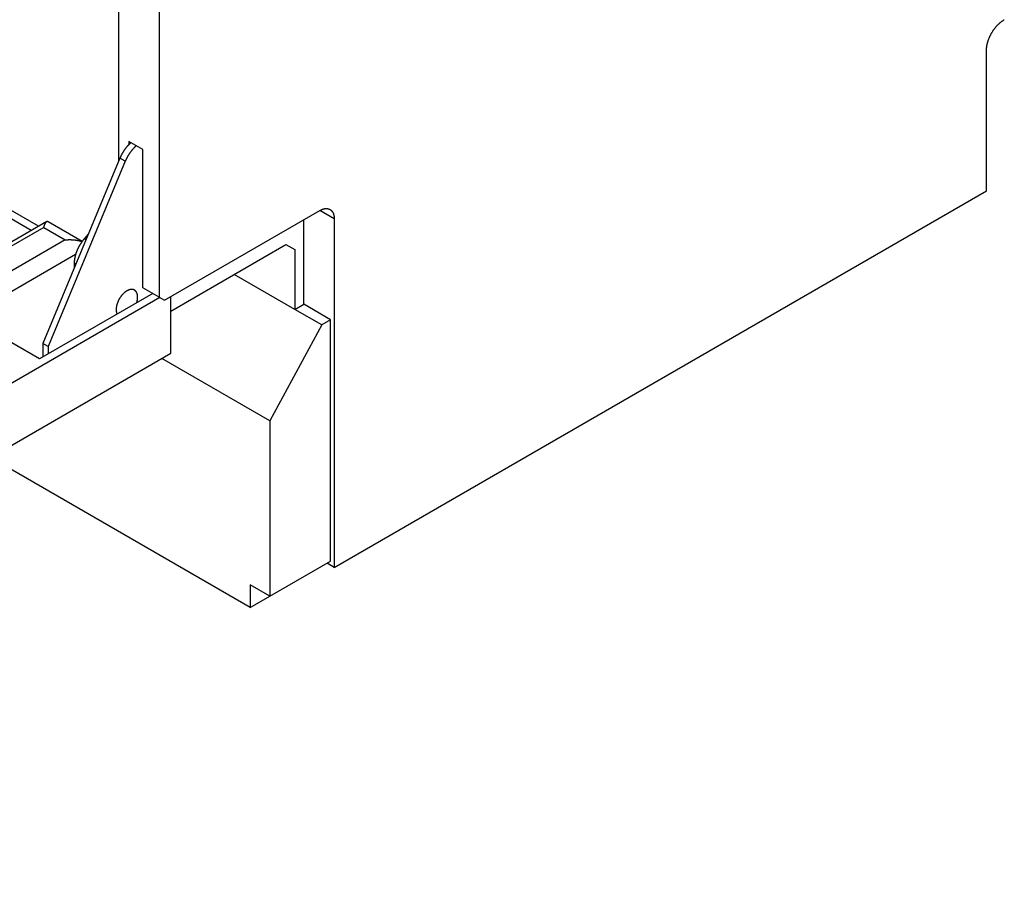
# Model space of a CAD drawing. Extents: x -173 to 5059, y -170 to 3506.
# Drawn here: x 2785 to 3175, y 2099 to 2446 of the extents above; entities that cross this region are included whole.
import ezdxf

# ---------------------------------------------------------------- set-up
doc = ezdxf.new("R2010")
doc.units = 0
doc.linetypes.add('DASHEDBIDOT', pattern=[12.4, 3, -3, 0.2, -3, 0.2, -3])
doc.layers.get('0').update_dxf_attribs({"linetype": 'CONTINUOUS'})
doc.layers.add('LAYER0000', color=7, linetype='CONTINUOUS')

# ---------------------------------------------------------------- blocks, each defined once
blk = doc.blocks.new('VIEWBLK7')
at = {"layer": 'LAYER0000', "color": 7, "linetype": 'CONTINUOUS'}
for p, q in [((243.107, 246.594), (243.107, 204.136)), ((241.781, 208.64), (241.781, 242.767)), ((239.134, 206.474), (209.73, 223.45)), ((270.39, 207.64), (270.39, 212.267)), ((242.105, 209.273), (242.105, 209.161)), ((242.577, 209.001), (242.105, 209.273)), ((242.577, 204.442), (242.577, 209.001)), ((241.814, 208.719), (239.277, 202.605)), ((241.991, 208.617), (239.454, 202.503)), ((248.882, 195.222), (270.39, 207.64)), ((243.284, 204.034), (248.41, 206.994)), ((239.405, 206.63), (216.443, 193.373)), ((239.455, 206.628), (240.576, 205.981)), ((247.88, 203.898), (247.88, 206.687)), ((248.882, 206.721), (248.882, 195.222)), ((240.773, 206.21), (240.642, 206.062)), ((243.49, 203.677), (247.291, 205.871)), ((247.291, 205.871), (247.585, 205.701)), ((247.585, 205.701), (247.585, 203.728)), ((240.308, 205.256), (240.308, 205.09)), ((247.585, 203.728), (245.582, 204.884)), ((242.901, 204.255), (239.169, 202.1)), ((243.107, 204.136), (242.577, 204.442)), ((243.137, 204.119), (212.26, 186.292)), ((243.107, 204.136), (243.284, 204.034)), ((243.49, 202.282), (243.49, 204.153)), ((247.585, 203.728), (247.88, 203.898)), ((248.469, 203.217), (247.585, 203.728)), ((248.764, 203.387), (247.88, 203.898)), ((248.764, 203.387), (248.469, 203.217)), ((248.764, 195.426), (248.764, 203.387)), ((248.469, 203.217), (246.761, 200.053)), ((239.169, 202.1), (238.256, 202.628)), ((239.277, 202.605), (239.277, 202.163)), ((239.454, 202.503), (239.277, 202.605)), ((212.466, 184.37), (243.49, 202.282)), ((239.454, 202.503), (239.454, 202.265)), ((246.761, 200.053), (243.195, 202.112)), ((246.761, 200.053), (246.761, 194.27)), ((246.112, 193.896), (237.539, 198.846)), ((246.761, 194.27), (248.764, 195.426)), ((248.882, 195.222), (248.646, 195.358)), ((246.761, 194.27), (246.112, 194.644)), ((246.112, 194.644), (246.112, 193.896)), ((246.112, 193.896), (246.761, 194.27))]:
    blk.add_line(p, q, dxfattribs=at)
at = {"layer": 'LAYER0000', "color": 251, "linetype": 'DASHEDBIDOT'}
for p, q in [((238.89, 206.333), (209.313, 223.408)), ((241.991, 208.617), (241.814, 208.719)), ((248.882, 206.721), (248.41, 206.994)), ((239.306, 206.432), (216.443, 193.232)), ((239.306, 206.432), (240.014, 206.024)), ((240.014, 206.024), (207.604, 187.313)), ((240.698, 206.03), (240.642, 206.062)), ((240.352, 205.539), (207.899, 186.802)), ((240.364, 205.224), (240.308, 205.256))]:
    blk.add_line(p, q, dxfattribs=at)
at = {"layer": 'LAYER0000', "color": 7}
for points in [[(270.39, 212.267, 0), (270.39, 212.277, 0), (270.39, 212.287, 0), (270.39, 212.298, 0), (270.391, 212.308, 0), (270.391, 212.319, 0), (270.392, 212.33, 0), (270.393, 212.341, 0), (270.394, 212.352, 0), (270.395, 212.363, 0), (270.397, 212.374, 0), (270.398, 212.386, 0), (270.4, 212.398, 0), (270.402, 212.409, 0), (270.403, 212.421, 0), (270.406, 212.433, 0), (270.408, 212.445, 0), (270.41, 212.457, 0), (270.413, 212.469, 0), (270.416, 212.482, 0), (270.419, 212.494, 0), (270.422, 212.506, 0), (270.425, 212.519, 0), (270.428, 212.531, 0), (270.432, 212.544, 0), (270.436, 212.557, 0), (270.44, 212.57, 0), (270.444, 212.582, 0), (270.448, 212.595, 0), (270.452, 212.608, 0), (270.457, 212.621, 0), (270.462, 212.634, 0), (270.467, 212.647, 0), (270.472, 212.66, 0), (270.477, 212.673, 0), (270.482, 212.686, 0), (270.488, 212.699, 0), (270.494, 212.712, 0), (270.499, 212.725, 0), (270.505, 212.738, 0), (270.512, 212.751, 0), (270.518, 212.764, 0), (270.524, 212.777, 0), (270.531, 212.79, 0), (270.538, 212.803, 0), (270.544, 212.816, 0), (270.551, 212.828, 0), (270.559, 212.841, 0), (270.566, 212.854, 0), (270.573, 212.866, 0), (270.581, 212.879, 0), (270.588, 212.891, 0), (270.596, 212.903, 0), (270.604, 212.915, 0), (270.612, 212.927, 0), (270.62, 212.939, 0), (270.628, 212.951, 0), (270.637, 212.963, 0), (270.645, 212.974, 0), (270.653, 212.986, 0), (270.662, 212.997, 0), (270.67, 213.008, 0), (270.679, 213.019, 0), (270.688, 213.03, 0), (270.697, 213.041, 0), (270.705, 213.052, 0), (270.714, 213.062, 0), (270.723, 213.072, 0), (270.732, 213.082, 0), (270.741, 213.092, 0), (270.751, 213.102, 0), (270.76, 213.112, 0), (270.769, 213.121, 0), (270.778, 213.131, 0), (270.787, 213.14, 0), (270.797, 213.149, 0), (270.806, 213.157, 0), (270.815, 213.166, 0), (270.824, 213.174, 0), (270.834, 213.182, 0), (270.843, 213.19, 0), (270.852, 213.198, 0), (270.861, 213.206, 0), (270.871, 213.213, 0), (270.88, 213.22, 0), (270.889, 213.227, 0), (270.898, 213.234, 0), (270.907, 213.241, 0), (270.916, 213.247, 0), (270.925, 213.254, 0), (270.934, 213.26, 0), (270.943, 213.265, 0), (270.952, 213.271, 0), (270.961, 213.277, 0), (270.97, 213.282, 0), (270.979, 213.287, 0)], [(242.18, 209.23, 0), (242.175, 209.226, 0), (242.17, 209.222, 0), (242.165, 209.218, 0), (242.161, 209.214, 0), (242.156, 209.21, 0), (242.151, 209.206, 0), (242.147, 209.201, 0), (242.142, 209.197, 0), (242.137, 209.193, 0), (242.133, 209.188, 0), (242.128, 209.184, 0), (242.124, 209.179, 0), (242.119, 209.175, 0), (242.114, 209.17, 0), (242.11, 209.166, 0), (242.105, 209.161, 0), (242.101, 209.156, 0), (242.096, 209.152, 0), (242.091, 209.147, 0), (242.087, 209.142, 0), (242.082, 209.138, 0), (242.078, 209.133, 0), (242.073, 209.128, 0), (242.069, 209.123, 0), (242.064, 209.118, 0), (242.06, 209.113, 0), (242.056, 209.108, 0), (242.051, 209.103, 0), (242.047, 209.098, 0), (242.042, 209.093, 0), (242.038, 209.088, 0), (242.034, 209.082, 0), (242.029, 209.077, 0), (242.025, 209.072, 0), (242.021, 209.067, 0), (242.016, 209.061, 0), (242.012, 209.056, 0), (242.008, 209.051, 0), (242.004, 209.045, 0), (242, 209.04, 0), (241.995, 209.034, 0), (241.991, 209.029, 0), (241.987, 209.023, 0), (241.983, 209.018, 0), (241.979, 209.012, 0), (241.975, 209.007, 0), (241.971, 209.001, 0), (241.967, 208.996, 0), (241.963, 208.99, 0), (241.959, 208.984, 0), (241.955, 208.979, 0), (241.951, 208.973, 0), (241.948, 208.967, 0), (241.944, 208.962, 0), (241.94, 208.956, 0), (241.936, 208.95, 0), (241.932, 208.944, 0), (241.929, 208.939, 0), (241.925, 208.933, 0), (241.921, 208.927, 0), (241.918, 208.921, 0), (241.914, 208.915, 0), (241.911, 208.909, 0), (241.907, 208.904, 0), (241.904, 208.898, 0), (241.9, 208.892, 0), (241.897, 208.886, 0), (241.893, 208.88, 0), (241.89, 208.874, 0), (241.887, 208.868, 0), (241.883, 208.862, 0), (241.88, 208.856, 0), (241.877, 208.85, 0), (241.874, 208.844, 0), (241.87, 208.838, 0), (241.867, 208.832, 0), (241.864, 208.826, 0), (241.861, 208.821, 0), (241.858, 208.815, 0), (241.855, 208.809, 0), (241.852, 208.803, 0), (241.849, 208.797, 0), (241.846, 208.791, 0), (241.843, 208.785, 0), (241.841, 208.779, 0), (241.838, 208.773, 0), (241.835, 208.767, 0), (241.832, 208.761, 0), (241.83, 208.755, 0), (241.827, 208.749, 0), (241.824, 208.743, 0), (241.822, 208.737, 0), (241.819, 208.731, 0), (241.817, 208.725, 0), (241.814, 208.719, 0)], [(242.356, 209.128, 0), (242.352, 209.124, 0), (242.347, 209.12, 0), (242.342, 209.116, 0), (242.338, 209.112, 0), (242.333, 209.108, 0), (242.328, 209.103, 0), (242.324, 209.099, 0), (242.319, 209.095, 0), (242.314, 209.091, 0), (242.31, 209.086, 0), (242.305, 209.082, 0), (242.3, 209.077, 0), (242.296, 209.073, 0), (242.291, 209.068, 0), (242.286, 209.064, 0), (242.282, 209.059, 0), (242.277, 209.054, 0), (242.273, 209.05, 0), (242.268, 209.045, 0), (242.264, 209.04, 0), (242.259, 209.035, 0), (242.255, 209.031, 0), (242.25, 209.026, 0), (242.246, 209.021, 0), (242.241, 209.016, 0), (242.237, 209.011, 0), (242.232, 209.006, 0), (242.228, 209.001, 0), (242.224, 208.996, 0), (242.219, 208.991, 0), (242.215, 208.985, 0), (242.21, 208.98, 0), (242.206, 208.975, 0), (242.202, 208.97, 0), (242.198, 208.965, 0), (242.193, 208.959, 0), (242.189, 208.954, 0), (242.185, 208.949, 0), (242.181, 208.943, 0), (242.176, 208.938, 0), (242.172, 208.932, 0), (242.168, 208.927, 0), (242.164, 208.921, 0), (242.16, 208.916, 0), (242.156, 208.91, 0), (242.152, 208.905, 0), (242.148, 208.899, 0), (242.144, 208.894, 0), (242.14, 208.888, 0), (242.136, 208.882, 0), (242.132, 208.877, 0), (242.128, 208.871, 0), (242.124, 208.865, 0), (242.121, 208.86, 0), (242.117, 208.854, 0), (242.113, 208.848, 0), (242.109, 208.842, 0), (242.105, 208.837, 0), (242.102, 208.831, 0), (242.098, 208.825, 0), (242.095, 208.819, 0), (242.091, 208.813, 0), (242.087, 208.807, 0), (242.084, 208.802, 0), (242.08, 208.796, 0), (242.077, 208.79, 0), (242.073, 208.784, 0), (242.07, 208.778, 0), (242.067, 208.772, 0), (242.063, 208.766, 0), (242.06, 208.76, 0), (242.057, 208.754, 0), (242.054, 208.748, 0), (242.05, 208.742, 0), (242.047, 208.736, 0), (242.044, 208.73, 0), (242.041, 208.724, 0), (242.038, 208.718, 0), (242.035, 208.712, 0), (242.032, 208.707, 0), (242.029, 208.701, 0), (242.026, 208.695, 0), (242.023, 208.689, 0), (242.02, 208.683, 0), (242.017, 208.677, 0), (242.015, 208.671, 0), (242.012, 208.665, 0), (242.009, 208.659, 0), (242.006, 208.653, 0), (242.004, 208.647, 0), (242.001, 208.641, 0), (241.999, 208.635, 0), (241.996, 208.629, 0), (241.993, 208.623, 0), (241.991, 208.617, 0)], [(248.41, 206.994, 0), (248.414, 206.996, 0), (248.417, 206.998, 0), (248.421, 207, 0), (248.425, 207.001, 0), (248.428, 207.003, 0), (248.432, 207.005, 0), (248.435, 207.007, 0), (248.439, 207.009, 0), (248.442, 207.011, 0), (248.446, 207.013, 0), (248.45, 207.014, 0), (248.453, 207.016, 0), (248.457, 207.018, 0), (248.46, 207.019, 0), (248.464, 207.021, 0), (248.468, 207.023, 0), (248.471, 207.024, 0), (248.475, 207.026, 0), (248.479, 207.027, 0), (248.482, 207.029, 0), (248.486, 207.03, 0), (248.49, 207.032, 0), (248.493, 207.033, 0), (248.497, 207.034, 0), (248.501, 207.036, 0), (248.505, 207.037, 0), (248.508, 207.038, 0), (248.512, 207.039, 0), (248.516, 207.041, 0), (248.519, 207.042, 0), (248.523, 207.043, 0), (248.527, 207.044, 0), (248.53, 207.045, 0), (248.534, 207.046, 0), (248.538, 207.047, 0), (248.542, 207.048, 0), (248.545, 207.049, 0), (248.549, 207.049, 0), (248.553, 207.05, 0), (248.556, 207.051, 0), (248.56, 207.052, 0), (248.564, 207.052, 0), (248.567, 207.053, 0), (248.571, 207.054, 0), (248.575, 207.054, 0), (248.578, 207.055, 0), (248.582, 207.055, 0), (248.586, 207.056, 0), (248.589, 207.056, 0), (248.593, 207.056, 0), (248.597, 207.057, 0), (248.6, 207.057, 0), (248.604, 207.057, 0), (248.608, 207.057, 0), (248.611, 207.058, 0), (248.615, 207.058, 0), (248.618, 207.058, 0), (248.622, 207.058, 0), (248.626, 207.058, 0), (248.629, 207.058, 0), (248.633, 207.058, 0), (248.636, 207.057, 0), (248.64, 207.057, 0), (248.643, 207.057, 0), (248.647, 207.057, 0), (248.65, 207.056, 0), (248.654, 207.056, 0), (248.657, 207.055, 0), (248.661, 207.055, 0), (248.664, 207.054, 0), (248.668, 207.054, 0), (248.671, 207.053, 0), (248.674, 207.053, 0), (248.678, 207.052, 0), (248.681, 207.051, 0), (248.684, 207.05, 0), (248.688, 207.05, 0), (248.691, 207.049, 0), (248.694, 207.048, 0), (248.698, 207.047, 0), (248.701, 207.046, 0), (248.704, 207.045, 0), (248.707, 207.043, 0), (248.71, 207.042, 0), (248.713, 207.041, 0), (248.717, 207.04, 0), (248.72, 207.039, 0), (248.723, 207.037, 0), (248.726, 207.036, 0), (248.729, 207.034, 0), (248.732, 207.033, 0), (248.735, 207.031, 0), (248.738, 207.03, 0), (248.741, 207.028, 0), (248.744, 207.027, 0)], [(248.744, 207.027, 0), (248.747, 207.025, 0), (248.75, 207.023, 0), (248.752, 207.021, 0), (248.755, 207.019, 0), (248.758, 207.018, 0), (248.761, 207.016, 0), (248.763, 207.014, 0), (248.766, 207.012, 0), (248.769, 207.01, 0), (248.772, 207.008, 0), (248.774, 207.005, 0), (248.777, 207.003, 0), (248.779, 207.001, 0), (248.782, 206.999, 0), (248.784, 206.997, 0), (248.787, 206.994, 0), (248.789, 206.992, 0), (248.792, 206.989, 0), (248.794, 206.987, 0), (248.796, 206.985, 0), (248.799, 206.982, 0), (248.801, 206.979, 0), (248.803, 206.977, 0), (248.806, 206.974, 0), (248.808, 206.972, 0), (248.81, 206.969, 0), (248.812, 206.966, 0), (248.814, 206.963, 0), (248.816, 206.96, 0), (248.818, 206.958, 0), (248.82, 206.955, 0), (248.822, 206.952, 0), (248.824, 206.949, 0), (248.826, 206.946, 0), (248.828, 206.943, 0), (248.83, 206.94, 0), (248.832, 206.937, 0), (248.833, 206.934, 0), (248.835, 206.93, 0), (248.837, 206.927, 0), (248.839, 206.924, 0), (248.84, 206.921, 0), (248.842, 206.918, 0), (248.843, 206.914, 0), (248.845, 206.911, 0), (248.847, 206.908, 0), (248.848, 206.904, 0), (248.849, 206.901, 0), (248.851, 206.898, 0), (248.852, 206.894, 0), (248.854, 206.891, 0), (248.855, 206.887, 0), (248.856, 206.884, 0), (248.857, 206.88, 0), (248.859, 206.876, 0), (248.86, 206.873, 0), (248.861, 206.869, 0), (248.862, 206.866, 0), (248.863, 206.862, 0), (248.864, 206.858, 0), (248.865, 206.855, 0), (248.866, 206.851, 0), (248.867, 206.847, 0), (248.868, 206.843, 0), (248.869, 206.84, 0), (248.87, 206.836, 0), (248.871, 206.832, 0), (248.872, 206.828, 0), (248.872, 206.825, 0), (248.873, 206.821, 0), (248.874, 206.817, 0), (248.874, 206.813, 0), (248.875, 206.809, 0), (248.876, 206.805, 0), (248.876, 206.801, 0), (248.877, 206.797, 0), (248.877, 206.793, 0), (248.878, 206.79, 0), (248.878, 206.786, 0), (248.879, 206.782, 0), (248.879, 206.778, 0), (248.88, 206.774, 0), (248.88, 206.77, 0), (248.88, 206.766, 0), (248.88, 206.762, 0), (248.881, 206.758, 0), (248.881, 206.754, 0), (248.881, 206.75, 0), (248.881, 206.746, 0), (248.882, 206.742, 0), (248.882, 206.738, 0), (248.882, 206.734, 0), (248.882, 206.729, 0), (248.882, 206.725, 0), (248.882, 206.721, 0)], [(239.306, 206.432, 0), (239.307, 206.435, 0), (239.308, 206.437, 0), (239.309, 206.439, 0), (239.309, 206.442, 0), (239.31, 206.444, 0), (239.311, 206.446, 0), (239.311, 206.449, 0), (239.312, 206.451, 0), (239.313, 206.453, 0), (239.314, 206.456, 0), (239.314, 206.458, 0), (239.315, 206.46, 0), (239.316, 206.463, 0), (239.316, 206.465, 0), (239.317, 206.467, 0), (239.318, 206.469, 0), (239.319, 206.472, 0), (239.319, 206.474, 0), (239.32, 206.476, 0), (239.321, 206.478, 0), (239.321, 206.48, 0), (239.322, 206.483, 0), (239.323, 206.485, 0), (239.324, 206.487, 0), (239.324, 206.489, 0), (239.325, 206.491, 0), (239.326, 206.493, 0), (239.327, 206.495, 0), (239.327, 206.497, 0), (239.328, 206.499, 0), (239.329, 206.501, 0), (239.329, 206.504, 0), (239.33, 206.506, 0), (239.331, 206.508, 0), (239.332, 206.51, 0), (239.332, 206.512, 0), (239.333, 206.514, 0), (239.334, 206.516, 0), (239.335, 206.518, 0), (239.335, 206.519, 0), (239.336, 206.521, 0), (239.337, 206.523, 0), (239.338, 206.525, 0), (239.338, 206.527, 0), (239.339, 206.529, 0), (239.34, 206.531, 0), (239.34, 206.533, 0), (239.341, 206.535, 0), (239.342, 206.536, 0), (239.343, 206.538, 0), (239.343, 206.54, 0), (239.344, 206.542, 0), (239.345, 206.544, 0), (239.346, 206.545, 0), (239.346, 206.547, 0), (239.347, 206.549, 0), (239.348, 206.55, 0), (239.349, 206.552, 0), (239.349, 206.554, 0), (239.35, 206.555, 0), (239.351, 206.557, 0), (239.352, 206.559, 0), (239.353, 206.56, 0), (239.353, 206.562, 0), (239.354, 206.564, 0), (239.355, 206.565, 0), (239.356, 206.567, 0), (239.356, 206.568, 0), (239.357, 206.57, 0), (239.358, 206.571, 0), (239.359, 206.573, 0), (239.359, 206.574, 0), (239.36, 206.576, 0), (239.361, 206.577, 0), (239.362, 206.579, 0), (239.363, 206.58, 0), (239.363, 206.582, 0), (239.364, 206.583, 0), (239.365, 206.584, 0), (239.366, 206.586, 0), (239.366, 206.587, 0), (239.367, 206.588, 0), (239.368, 206.59, 0), (239.369, 206.591, 0), (239.37, 206.592, 0), (239.37, 206.594, 0), (239.371, 206.595, 0), (239.372, 206.596, 0), (239.373, 206.597, 0), (239.374, 206.598, 0), (239.374, 206.6, 0), (239.375, 206.601, 0), (239.376, 206.602, 0), (239.377, 206.603, 0), (239.378, 206.604, 0), (239.379, 206.605, 0), (239.379, 206.606, 0), (239.38, 206.607, 0), (239.381, 206.608, 0), (239.382, 206.609, 0), (239.383, 206.61, 0), (239.384, 206.611, 0), (239.384, 206.612, 0), (239.385, 206.613, 0), (239.386, 206.614, 0), (239.387, 206.615, 0), (239.388, 206.616, 0), (239.389, 206.617, 0), (239.389, 206.618, 0), (239.39, 206.619, 0), (239.391, 206.62, 0), (239.392, 206.62, 0), (239.393, 206.621, 0), (239.394, 206.622, 0), (239.395, 206.623, 0), (239.395, 206.623, 0), (239.396, 206.624, 0), (239.397, 206.625, 0), (239.398, 206.625, 0), (239.399, 206.626, 0), (239.4, 206.627, 0), (239.401, 206.627, 0), (239.402, 206.628, 0), (239.402, 206.629, 0), (239.403, 206.629, 0), (239.404, 206.63, 0), (239.405, 206.63, 0)], [(239.405, 206.63, 0), (239.405, 206.63, 0), (239.406, 206.631, 0), (239.406, 206.631, 0), (239.406, 206.631, 0), (239.407, 206.631, 0), (239.407, 206.631, 0), (239.408, 206.631, 0), (239.408, 206.632, 0), (239.408, 206.632, 0), (239.409, 206.632, 0), (239.409, 206.632, 0), (239.409, 206.632, 0), (239.41, 206.633, 0), (239.41, 206.633, 0), (239.41, 206.633, 0), (239.411, 206.633, 0), (239.411, 206.633, 0), (239.412, 206.633, 0), (239.412, 206.633, 0), (239.412, 206.634, 0), (239.413, 206.634, 0), (239.413, 206.634, 0), (239.413, 206.634, 0), (239.414, 206.634, 0), (239.414, 206.634, 0), (239.414, 206.634, 0), (239.415, 206.634, 0), (239.415, 206.635, 0), (239.416, 206.635, 0), (239.416, 206.635, 0), (239.416, 206.635, 0), (239.417, 206.635, 0), (239.417, 206.635, 0), (239.417, 206.635, 0), (239.418, 206.635, 0), (239.418, 206.635, 0), (239.419, 206.636, 0), (239.419, 206.636, 0), (239.419, 206.636, 0), (239.42, 206.636, 0), (239.42, 206.636, 0), (239.42, 206.636, 0), (239.421, 206.636, 0), (239.421, 206.636, 0), (239.422, 206.636, 0), (239.422, 206.636, 0), (239.422, 206.636, 0), (239.423, 206.636, 0), (239.423, 206.636, 0), (239.423, 206.636, 0), (239.424, 206.636, 0), (239.424, 206.636, 0), (239.425, 206.636, 0), (239.425, 206.636, 0), (239.425, 206.636, 0), (239.426, 206.636, 0), (239.426, 206.637, 0), (239.427, 206.637, 0), (239.427, 206.637, 0), (239.427, 206.637, 0), (239.428, 206.637, 0), (239.428, 206.637, 0), (239.428, 206.637, 0), (239.429, 206.637, 0), (239.429, 206.637, 0), (239.43, 206.637, 0), (239.43, 206.636, 0), (239.43, 206.636, 0), (239.431, 206.636, 0), (239.431, 206.636, 0), (239.432, 206.636, 0), (239.432, 206.636, 0), (239.432, 206.636, 0), (239.433, 206.636, 0), (239.433, 206.636, 0), (239.434, 206.636, 0), (239.434, 206.636, 0), (239.434, 206.636, 0), (239.435, 206.636, 0), (239.435, 206.636, 0), (239.436, 206.636, 0), (239.436, 206.636, 0), (239.436, 206.636, 0), (239.437, 206.636, 0), (239.437, 206.636, 0), (239.438, 206.635, 0), (239.438, 206.635, 0), (239.438, 206.635, 0), (239.439, 206.635, 0), (239.439, 206.635, 0), (239.44, 206.635, 0), (239.44, 206.635, 0), (239.44, 206.635, 0), (239.441, 206.635, 0), (239.441, 206.634, 0), (239.442, 206.634, 0), (239.442, 206.634, 0), (239.442, 206.634, 0), (239.443, 206.634, 0), (239.443, 206.634, 0), (239.444, 206.634, 0), (239.444, 206.634, 0), (239.444, 206.633, 0), (239.445, 206.633, 0), (239.445, 206.633, 0), (239.446, 206.633, 0), (239.446, 206.633, 0), (239.447, 206.633, 0), (239.447, 206.632, 0), (239.447, 206.632, 0), (239.448, 206.632, 0), (239.448, 206.632, 0), (239.449, 206.632, 0), (239.449, 206.631, 0), (239.449, 206.631, 0), (239.45, 206.631, 0), (239.45, 206.631, 0), (239.451, 206.631, 0), (239.451, 206.63, 0), (239.452, 206.63, 0), (239.452, 206.63, 0), (239.452, 206.63, 0), (239.453, 206.629, 0), (239.453, 206.629, 0), (239.454, 206.629, 0), (239.454, 206.629, 0), (239.455, 206.628, 0)], [(240.014, 206.024, 0), (240.018, 206.024, 0), (240.023, 206.025, 0), (240.027, 206.025, 0), (240.032, 206.026, 0), (240.036, 206.026, 0), (240.041, 206.026, 0), (240.045, 206.027, 0), (240.05, 206.027, 0), (240.054, 206.027, 0), (240.059, 206.028, 0), (240.063, 206.028, 0), (240.068, 206.028, 0), (240.072, 206.029, 0), (240.077, 206.029, 0), (240.081, 206.029, 0), (240.086, 206.029, 0), (240.091, 206.03, 0), (240.095, 206.03, 0), (240.1, 206.03, 0), (240.104, 206.03, 0), (240.109, 206.03, 0), (240.113, 206.03, 0), (240.118, 206.031, 0), (240.122, 206.031, 0), (240.127, 206.031, 0), (240.132, 206.031, 0), (240.136, 206.031, 0), (240.141, 206.031, 0), (240.145, 206.031, 0), (240.15, 206.031, 0), (240.154, 206.031, 0), (240.159, 206.031, 0), (240.163, 206.031, 0), (240.168, 206.031, 0), (240.172, 206.031, 0), (240.177, 206.031, 0), (240.182, 206.031, 0), (240.186, 206.031, 0), (240.191, 206.031, 0), (240.195, 206.031, 0), (240.2, 206.031, 0), (240.204, 206.031, 0), (240.209, 206.03, 0), (240.213, 206.03, 0), (240.218, 206.03, 0), (240.222, 206.03, 0), (240.227, 206.03, 0), (240.231, 206.03, 0), (240.236, 206.029, 0), (240.24, 206.029, 0), (240.245, 206.029, 0), (240.249, 206.029, 0), (240.254, 206.028, 0), (240.258, 206.028, 0), (240.263, 206.028, 0), (240.267, 206.027, 0), (240.272, 206.027, 0), (240.276, 206.027, 0), (240.281, 206.026, 0), (240.285, 206.026, 0), (240.29, 206.026, 0), (240.294, 206.025, 0), (240.299, 206.025, 0), (240.303, 206.024, 0), (240.308, 206.024, 0), (240.312, 206.023, 0), (240.317, 206.023, 0), (240.321, 206.023, 0), (240.325, 206.022, 0), (240.33, 206.021, 0), (240.334, 206.021, 0), (240.339, 206.02, 0), (240.343, 206.02, 0), (240.347, 206.019, 0), (240.352, 206.019, 0), (240.356, 206.018, 0), (240.361, 206.018, 0), (240.365, 206.017, 0), (240.369, 206.016, 0), (240.374, 206.016, 0), (240.378, 206.015, 0), (240.382, 206.014, 0), (240.387, 206.014, 0), (240.391, 206.013, 0), (240.395, 206.012, 0), (240.4, 206.011, 0), (240.404, 206.011, 0), (240.408, 206.01, 0), (240.412, 206.009, 0), (240.417, 206.008, 0), (240.421, 206.007, 0), (240.425, 206.007, 0), (240.429, 206.006, 0), (240.434, 206.005, 0), (240.438, 206.004, 0), (240.442, 206.003, 0), (240.446, 206.002, 0), (240.451, 206.001, 0), (240.455, 206, 0), (240.459, 206, 0), (240.463, 205.999, 0), (240.467, 205.998, 0), (240.471, 205.997, 0), (240.476, 205.996, 0), (240.48, 205.995, 0), (240.484, 205.994, 0), (240.488, 205.993, 0), (240.492, 205.992, 0), (240.496, 205.991, 0), (240.5, 205.989, 0), (240.504, 205.988, 0), (240.508, 205.987, 0), (240.512, 205.986, 0), (240.516, 205.985, 0), (240.52, 205.984, 0), (240.524, 205.983, 0), (240.528, 205.981, 0), (240.532, 205.98, 0), (240.536, 205.979, 0), (240.54, 205.978, 0), (240.544, 205.977, 0), (240.548, 205.975, 0), (240.552, 205.974, 0), (240.556, 205.973, 0), (240.56, 205.972, 0), (240.564, 205.97, 0), (240.567, 205.969, 0)], [(240.642, 206.062, 0), (240.636, 206.055, 0), (240.631, 206.048, 0), (240.625, 206.041, 0), (240.619, 206.034, 0), (240.613, 206.027, 0), (240.607, 206.02, 0), (240.601, 206.013, 0), (240.595, 206.006, 0), (240.59, 205.998, 0), (240.584, 205.991, 0), (240.578, 205.983, 0), (240.572, 205.976, 0), (240.567, 205.968, 0), (240.561, 205.96, 0), (240.555, 205.952, 0), (240.55, 205.944, 0), (240.544, 205.936, 0), (240.539, 205.928, 0), (240.533, 205.92, 0), (240.528, 205.912, 0), (240.522, 205.904, 0), (240.517, 205.896, 0), (240.512, 205.887, 0), (240.506, 205.879, 0), (240.501, 205.871, 0), (240.496, 205.862, 0), (240.491, 205.854, 0), (240.486, 205.845, 0), (240.481, 205.836, 0), (240.476, 205.828, 0), (240.471, 205.819, 0), (240.466, 205.81, 0), (240.461, 205.801, 0), (240.456, 205.793, 0), (240.452, 205.784, 0), (240.447, 205.775, 0), (240.443, 205.766, 0), (240.438, 205.757, 0), (240.434, 205.748, 0), (240.429, 205.739, 0), (240.425, 205.73, 0), (240.421, 205.721, 0), (240.417, 205.712, 0), (240.412, 205.702, 0), (240.408, 205.693, 0), (240.404, 205.684, 0), (240.401, 205.675, 0), (240.397, 205.666, 0), (240.393, 205.656, 0), (240.389, 205.647, 0), (240.386, 205.638, 0), (240.382, 205.629, 0), (240.379, 205.62, 0), (240.376, 205.61, 0), (240.372, 205.601, 0), (240.369, 205.592, 0), (240.366, 205.583, 0), (240.363, 205.574, 0), (240.36, 205.564, 0), (240.357, 205.555, 0), (240.354, 205.546, 0), (240.352, 205.537, 0), (240.349, 205.528, 0), (240.346, 205.519, 0), (240.344, 205.51, 0), (240.341, 205.5, 0), (240.339, 205.491, 0), (240.337, 205.482, 0), (240.335, 205.473, 0), (240.333, 205.464, 0), (240.331, 205.456, 0), (240.329, 205.447, 0), (240.327, 205.438, 0), (240.325, 205.429, 0), (240.324, 205.42, 0), (240.322, 205.412, 0), (240.321, 205.403, 0), (240.319, 205.394, 0), (240.318, 205.386, 0), (240.317, 205.377, 0), (240.316, 205.369, 0), (240.315, 205.36, 0), (240.314, 205.352, 0), (240.313, 205.343, 0), (240.312, 205.335, 0), (240.311, 205.327, 0), (240.311, 205.319, 0), (240.31, 205.311, 0), (240.31, 205.303, 0), (240.309, 205.295, 0), (240.309, 205.287, 0), (240.309, 205.279, 0), (240.308, 205.271, 0), (240.308, 205.263, 0), (240.308, 205.256, 0)], [(242.297, 204.366, 0), (242.293, 204.369, 0), (242.288, 204.372, 0), (242.283, 204.374, 0), (242.278, 204.376, 0), (242.273, 204.378, 0), (242.268, 204.38, 0), (242.263, 204.382, 0), (242.257, 204.383, 0), (242.252, 204.385, 0), (242.246, 204.386, 0), (242.241, 204.387, 0), (242.235, 204.388, 0), (242.229, 204.389, 0), (242.224, 204.389, 0), (242.218, 204.39, 0), (242.212, 204.39, 0), (242.206, 204.39, 0), (242.2, 204.39, 0), (242.194, 204.39, 0), (242.188, 204.389, 0), (242.181, 204.389, 0), (242.175, 204.388, 0), (242.169, 204.387, 0), (242.163, 204.386, 0), (242.156, 204.385, 0), (242.15, 204.384, 0), (242.144, 204.382, 0), (242.137, 204.38, 0), (242.131, 204.379, 0), (242.125, 204.377, 0), (242.118, 204.375, 0), (242.112, 204.372, 0), (242.105, 204.37, 0), (242.099, 204.367, 0), (242.093, 204.365, 0), (242.086, 204.362, 0), (242.08, 204.359, 0), (242.073, 204.356, 0), (242.067, 204.353, 0), (242.061, 204.349, 0), (242.054, 204.346, 0), (242.048, 204.343, 0), (242.042, 204.339, 0), (242.036, 204.335, 0), (242.029, 204.331, 0), (242.023, 204.327, 0), (242.017, 204.323, 0), (242.011, 204.319, 0), (242.005, 204.315, 0), (241.999, 204.311, 0), (241.993, 204.306, 0), (241.987, 204.302, 0), (241.981, 204.297, 0), (241.976, 204.292, 0), (241.97, 204.288, 0), (241.964, 204.283, 0), (241.959, 204.278, 0), (241.953, 204.273, 0), (241.948, 204.268, 0), (241.942, 204.263, 0), (241.937, 204.258, 0), (241.931, 204.253, 0), (241.926, 204.248, 0), (241.921, 204.243, 0), (241.916, 204.238, 0), (241.911, 204.232, 0), (241.906, 204.227, 0), (241.901, 204.222, 0), (241.896, 204.216, 0), (241.892, 204.211, 0), (241.887, 204.206, 0), (241.882, 204.2, 0), (241.878, 204.195, 0), (241.873, 204.189, 0), (241.869, 204.184, 0), (241.864, 204.179, 0), (241.86, 204.173, 0), (241.856, 204.167, 0), (241.851, 204.162, 0), (241.847, 204.156, 0), (241.843, 204.15, 0), (241.838, 204.144, 0), (241.834, 204.138, 0), (241.83, 204.131, 0), (241.826, 204.125, 0), (241.821, 204.119, 0), (241.817, 204.112, 0), (241.813, 204.106, 0), (241.809, 204.099, 0), (241.805, 204.092, 0), (241.8, 204.085, 0), (241.796, 204.078, 0), (241.792, 204.071, 0), (241.788, 204.064, 0), (241.784, 204.057, 0), (241.78, 204.05, 0), (241.777, 204.042, 0), (241.773, 204.035, 0), (241.769, 204.027, 0), (241.765, 204.02, 0), (241.762, 204.012, 0), (241.758, 204.004, 0), (241.755, 203.996, 0), (241.751, 203.989, 0), (241.748, 203.981, 0), (241.744, 203.973, 0), (241.741, 203.965, 0), (241.738, 203.957, 0), (241.735, 203.949, 0), (241.732, 203.94, 0), (241.729, 203.932, 0), (241.726, 203.924, 0), (241.724, 203.916, 0), (241.721, 203.907, 0), (241.718, 203.899, 0), (241.716, 203.891, 0), (241.714, 203.882, 0), (241.712, 203.874, 0), (241.709, 203.866, 0), (241.707, 203.857, 0), (241.706, 203.849, 0), (241.704, 203.841, 0), (241.702, 203.832, 0), (241.701, 203.824, 0), (241.699, 203.816, 0), (241.698, 203.807, 0), (241.697, 203.799, 0), (241.696, 203.791, 0), (241.695, 203.783, 0), (241.694, 203.775, 0), (241.693, 203.767, 0), (241.693, 203.758, 0), (241.692, 203.751, 0), (241.692, 203.743, 0), (241.692, 203.735, 0), (241.691, 203.727, 0), (241.692, 203.719, 0), (241.692, 203.712, 0), (241.692, 203.704, 0), (241.692, 203.697, 0), (241.693, 203.689, 0), (241.694, 203.682, 0), (241.695, 203.675, 0), (241.695, 203.668, 0), (241.697, 203.661, 0), (241.698, 203.654, 0), (241.699, 203.647, 0), (241.7, 203.64, 0), (241.702, 203.634, 0), (241.704, 203.627, 0), (241.705, 203.621, 0), (241.707, 203.615, 0), (241.709, 203.609, 0), (241.711, 203.603, 0), (241.714, 203.597, 0), (241.716, 203.591, 0), (241.718, 203.586, 0), (241.721, 203.58, 0), (241.723, 203.575, 0)], [(242.401, 204.137, 0), (242.401, 204.14, 0), (242.401, 204.142, 0), (242.401, 204.145, 0), (242.401, 204.148, 0), (242.401, 204.151, 0), (242.401, 204.154, 0), (242.401, 204.157, 0), (242.401, 204.16, 0), (242.401, 204.163, 0), (242.401, 204.166, 0), (242.4, 204.168, 0), (242.4, 204.171, 0), (242.4, 204.174, 0), (242.4, 204.177, 0), (242.399, 204.18, 0), (242.399, 204.183, 0), (242.399, 204.186, 0), (242.398, 204.189, 0), (242.398, 204.191, 0), (242.398, 204.194, 0), (242.397, 204.197, 0), (242.397, 204.2, 0), (242.396, 204.203, 0), (242.396, 204.206, 0), (242.395, 204.209, 0), (242.395, 204.211, 0), (242.394, 204.214, 0), (242.394, 204.217, 0), (242.393, 204.22, 0), (242.393, 204.223, 0), (242.392, 204.225, 0), (242.391, 204.228, 0), (242.391, 204.231, 0), (242.39, 204.234, 0), (242.389, 204.236, 0), (242.388, 204.239, 0), (242.388, 204.242, 0), (242.387, 204.245, 0), (242.386, 204.247, 0), (242.385, 204.25, 0), (242.384, 204.253, 0), (242.383, 204.255, 0), (242.382, 204.258, 0), (242.382, 204.261, 0), (242.381, 204.263, 0), (242.38, 204.266, 0), (242.378, 204.268, 0), (242.377, 204.271, 0), (242.376, 204.274, 0), (242.375, 204.276, 0), (242.374, 204.279, 0), (242.373, 204.281, 0), (242.372, 204.284, 0), (242.371, 204.286, 0), (242.369, 204.289, 0), (242.368, 204.291, 0), (242.367, 204.293, 0), (242.365, 204.296, 0), (242.364, 204.298, 0), (242.363, 204.301, 0), (242.361, 204.303, 0), (242.36, 204.305, 0), (242.358, 204.308, 0), (242.357, 204.31, 0), (242.355, 204.312, 0), (242.354, 204.314, 0), (242.352, 204.316, 0), (242.351, 204.319, 0), (242.349, 204.321, 0), (242.347, 204.323, 0), (242.346, 204.325, 0), (242.344, 204.327, 0), (242.342, 204.329, 0), (242.341, 204.331, 0), (242.339, 204.333, 0), (242.337, 204.335, 0), (242.335, 204.337, 0), (242.333, 204.339, 0), (242.331, 204.341, 0), (242.329, 204.343, 0), (242.327, 204.344, 0), (242.325, 204.346, 0), (242.323, 204.348, 0), (242.321, 204.35, 0), (242.319, 204.351, 0), (242.317, 204.353, 0), (242.315, 204.355, 0), (242.313, 204.356, 0), (242.311, 204.358, 0), (242.309, 204.359, 0), (242.307, 204.361, 0), (242.304, 204.362, 0), (242.302, 204.364, 0), (242.3, 204.365, 0), (242.297, 204.366, 0)], [(242.369, 203.948, 0), (242.37, 203.95, 0), (242.371, 203.953, 0), (242.372, 203.955, 0), (242.372, 203.957, 0), (242.373, 203.959, 0), (242.374, 203.962, 0), (242.374, 203.964, 0), (242.375, 203.966, 0), (242.376, 203.968, 0), (242.376, 203.97, 0), (242.377, 203.973, 0), (242.378, 203.975, 0), (242.378, 203.977, 0), (242.379, 203.979, 0), (242.379, 203.981, 0), (242.38, 203.984, 0), (242.38, 203.986, 0), (242.381, 203.988, 0), (242.382, 203.99, 0), (242.382, 203.992, 0), (242.383, 203.994, 0), (242.383, 203.997, 0), (242.384, 203.999, 0), (242.384, 204.001, 0), (242.385, 204.003, 0), (242.385, 204.005, 0), (242.386, 204.007, 0), (242.386, 204.009, 0), (242.387, 204.011, 0), (242.387, 204.014, 0), (242.388, 204.016, 0), (242.388, 204.018, 0), (242.389, 204.02, 0), (242.389, 204.022, 0), (242.389, 204.024, 0), (242.39, 204.026, 0), (242.39, 204.028, 0), (242.391, 204.03, 0), (242.391, 204.032, 0), (242.391, 204.034, 0), (242.392, 204.036, 0), (242.392, 204.038, 0), (242.393, 204.04, 0), (242.393, 204.042, 0), (242.393, 204.044, 0), (242.394, 204.046, 0), (242.394, 204.048, 0), (242.394, 204.05, 0), (242.395, 204.052, 0), (242.395, 204.054, 0), (242.395, 204.056, 0), (242.396, 204.058, 0), (242.396, 204.06, 0), (242.396, 204.062, 0), (242.396, 204.064, 0), (242.397, 204.066, 0), (242.397, 204.068, 0), (242.397, 204.07, 0), (242.397, 204.072, 0), (242.398, 204.074, 0), (242.398, 204.076, 0), (242.398, 204.078, 0), (242.398, 204.08, 0), (242.398, 204.082, 0), (242.399, 204.083, 0), (242.399, 204.085, 0), (242.399, 204.087, 0), (242.399, 204.089, 0), (242.399, 204.091, 0), (242.4, 204.093, 0), (242.4, 204.095, 0), (242.4, 204.096, 0), (242.4, 204.098, 0), (242.4, 204.1, 0), (242.4, 204.102, 0), (242.4, 204.104, 0), (242.4, 204.105, 0), (242.401, 204.107, 0), (242.401, 204.109, 0), (242.401, 204.111, 0), (242.401, 204.113, 0), (242.401, 204.114, 0), (242.401, 204.116, 0), (242.401, 204.118, 0), (242.401, 204.12, 0), (242.401, 204.121, 0), (242.401, 204.123, 0), (242.401, 204.125, 0), (242.401, 204.127, 0), (242.401, 204.128, 0), (242.401, 204.13, 0), (242.401, 204.132, 0), (242.401, 204.133, 0), (242.401, 204.135, 0), (242.401, 204.137, 0)]]:
    blk.add_polyline3d(points, dxfattribs=at)

msp = doc.modelspace()

# ---------------------------------------------------------------- block references
at = {"xscale": 12, "yscale": 12, "zscale": 12}
msp.add_blockref('VIEWBLK7', (-77, -113.667), dxfattribs=at)

doc.saveas('drawing.dxf')
